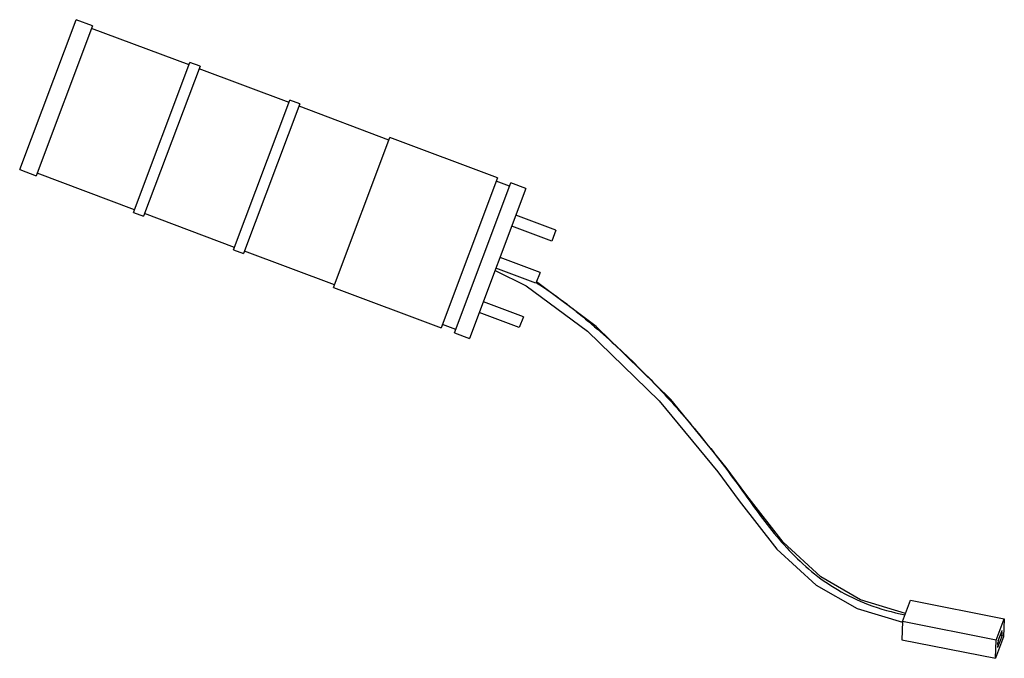
# Model space of a CAD drawing. Units: millimetres. Extents: x 50 to 418, y 212 to 451.
import ezdxf

# ---------------------------------------------------------------- set-up
doc = ezdxf.new("R2010")
doc.units = ezdxf.units.MM
doc.header["$LTSCALE"] = 42.978245
doc.layers.get('0').update_dxf_attribs({"linetype": 'CONTINUOUS'})

msp = doc.modelspace()

# ---------------------------------------------------------------- linework, layer by layer
at = {"color": 7, "linetype": 'Continuous'}
for p, q in [((49.5, 394.77), (70.6, 450.94)), ((76.78, 448.61), (70.6, 450.94)), ((76.78, 448.61), (55.68, 392.45)), ((112.94, 433.96), (76.43, 447.68)), ((92.19, 378.73), (113.29, 434.9)), ((117.04, 433.49), (95.93, 377.32)), ((117.04, 433.49), (113.29, 434.9)), ((150.39, 419.89), (116.69, 432.55)), ((129.63, 364.66), (150.74, 420.83)), ((154.48, 419.42), (150.74, 420.83)), ((154.48, 419.42), (133.38, 363.26)), ((187.83, 405.82), (154.13, 418.49)), ((167.08, 350.59), (188.18, 406.76)), ((228.47, 391.62), (188.18, 406.76)), ((49.5, 394.77), (55.68, 392.45)), ((92.54, 379.67), (56.03, 393.38)), ((228.47, 391.62), (207.37, 335.46)), ((212.37, 333.58), (233.47, 389.74)), ((239.1, 387.63), (218, 331.46)), ((233.01, 388.53), (228.01, 390.4)), ((239.1, 387.63), (233.47, 389.74)), ((92.19, 378.73), (95.93, 377.32)), ((129.99, 365.6), (96.29, 378.26)), ((250.33, 372.03), (235.36, 377.66)), ((248.81, 367.97), (233.83, 373.59)), ((250.33, 372.03), (248.81, 367.97)), ((129.63, 364.66), (133.38, 363.26)), ((167.43, 351.53), (133.73, 364.19)), ((244.39, 356.21), (229.41, 361.84)), ((242.86, 352.15), (227.89, 357.77)), ((244.39, 356.21), (242.86, 352.15)), ((167.08, 350.59), (207.37, 335.46)), ((238.15, 339.6), (223.17, 345.23)), ((236.63, 335.54), (221.65, 341.17)), ((238.15, 339.6), (236.63, 335.54)), ((212.82, 334.79), (207.83, 336.67)), ((212.37, 333.58), (218, 331.46)), ((380.15, 225.39), (383.16, 233.4)), ((383.16, 233.4), (418.3, 226.44)), ((363.23, 230.27), (380.14, 225.13)), ((380.15, 225.39), (379.88, 218.58)), ((415.29, 218.43), (380.15, 225.39)), ((415.29, 218.43), (418.3, 226.44)), ((418.3, 226.44), (418.03, 219.63)), ((415.96, 218.13), (417.45, 222.1)), ((417.17, 221.34), (417.51, 221.28)), ((417.19, 221.4), (417.42, 221.36)), ((417.42, 221.36), (417.45, 222.1)), ((417.42, 221.36), (417.51, 221.28)), ((379.88, 218.58), (415.02, 211.62)), ((418.03, 219.63), (415.02, 211.62)), ((415.02, 211.62), (415.29, 218.43)), ((417.46, 220.19), (415.77, 215.69)), ((415.96, 218.13), (415.93, 217.39)), ((416.79, 220.32), (417.46, 220.19)), ((417.46, 220.19), (417.51, 221.28)), ((415.82, 216.78), (415.77, 215.69)), ((415.82, 216.78), (415.93, 217.39))]:
    msp.add_line(p, q, dxfattribs=at)
for points in [[(227.58, 356.97), (239.2, 351.23), (262.13, 334.18), (289.02, 308.13), (311.01, 281.52), (318.97, 270.63), (333.1, 252.51), (347.77, 239.04), (363.23, 230.27)], [(381.29, 228.42), (364.43, 233.56), (349.53, 242.09), (335.44, 255.15), (321.84, 272.64), (314.17, 283.14), (293.35, 308.56), (265.44, 335.95), (243.08, 352.72)]]:
    msp.add_lwpolyline(points, dxfattribs=at)
msp.add_open_spline([(243.07, 352.35), (246.53, 350.14), (253.19, 345.47), (262.58, 337.91), (271.47, 330.12), (279.93, 322.12), (287.98, 313.91), (295.66, 305.48), (303.03, 296.84), (310.11, 287.98), (316.93, 278.92), (323.52, 269.67), (330.28, 260.55), (337.64, 251.85), (346.03, 243.87), (355.9, 236.9), (367.68, 231.29), (376.42, 228.84), (381.11, 227.89)], degree=3, knots=[0, 0, 0, 0, 0.065101, 0.128765, 0.191157, 0.252597, 0.313323, 0.373561, 0.433525, 0.493412, 0.553408, 0.613483, 0.673457, 0.733438, 0.79403, 0.856724, 0.924166, 1, 1, 1, 1], dxfattribs=at)

doc.saveas('drawing.dxf')
